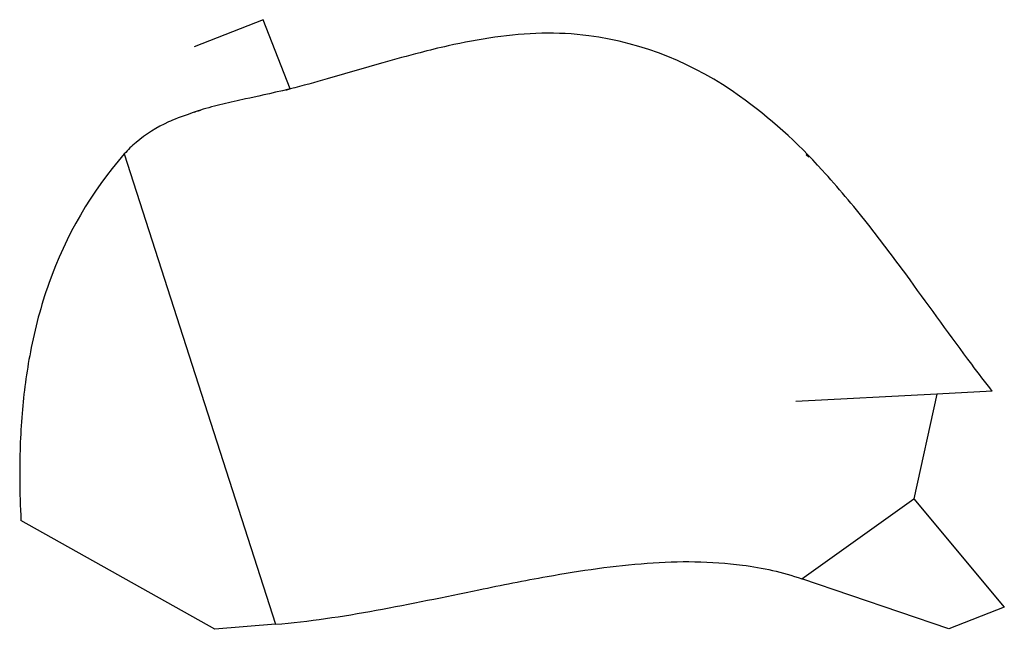
# Model space of a CAD drawing. Extents: x 8596439.6 to 8596486.2, y 4527017.1 to 4527087.3.
# Drawn here: x 8596465.8 to 8596466.3, y 4527060.5 to 4527060.8 of the extents above; entities that cross this region are included whole.
import ezdxf

# ---------------------------------------------------------------- set-up
doc = ezdxf.new("R2010")
doc.units = 0
doc.header["$MEASUREMENT"] = 0
doc.layers.add('LAYER0', color=250, linetype='Continuous')

msp = doc.modelspace()

# ---------------------------------------------------------------- linework, layer by layer
at = {"layer": 'LAYER0'}
for points in [[(8596465.93736, 4527060.72442), (8596465.92432, 4527060.75768), (8596465.89107, 4527060.74464)], [(8596465.93736, 4527060.72442), (8596465.92432, 4527060.75768), (8596465.89107, 4527060.74464)], [(8596465.85755, 4527060.69313), (8596465.93026, 4527060.46705), (8596465.90108, 4527060.46465), (8596465.80787, 4527060.51696)], [(8596465.85755, 4527060.69313), (8596465.93026, 4527060.46705), (8596465.90108, 4527060.46465), (8596465.80787, 4527060.51696)], [(8596466.18537, 4527060.69282), (8596466.18664, 4527060.69172), (8596466.18537, 4527060.69282)], [(8596466.18537, 4527060.69282), (8596466.18664, 4527060.69172), (8596466.18537, 4527060.69282)], [(8596466.2748, 4527060.57906), (8596466.24811, 4527060.57768), (8596466.18043, 4527060.57416)], [(8596466.2748, 4527060.57906), (8596466.24811, 4527060.57768), (8596466.18043, 4527060.57416)], [(8596466.24811, 4527060.57768), (8596466.23715, 4527060.52734), (8596466.28057, 4527060.4753), (8596466.25397, 4527060.46487), (8596466.18326, 4527060.48898), (8596466.23715, 4527060.52734)], [(8596466.24811, 4527060.57768), (8596466.23715, 4527060.52734), (8596466.28057, 4527060.4753), (8596466.25397, 4527060.46487), (8596466.18326, 4527060.48898), (8596466.23715, 4527060.52734)]]:
    msp.add_lwpolyline(points, dxfattribs=at)
at = {"layer": 'LAYER0', "linetype": 'Continuous'}
for points in [[(8596466.08082, 4527060.74997, 0.038327), (8596466.05824, 4527060.75114, 0.029693), (8596466.03569, 4527060.74926, 0.020682), (8596466.01317, 4527060.74509, 0.008261), (8596465.9997, 4527060.74183, 0.006183), (8596465.98179, 4527060.73693, 0.000306), (8596465.95506, 4527060.72922, -0.006752), (8596465.93736, 4527060.72442)], [(8596466.08082, 4527060.74997, 0.038327), (8596466.05824, 4527060.75114, 0.029693), (8596466.03569, 4527060.74926, 0.020682), (8596466.01317, 4527060.74509, 0.008261), (8596465.9997, 4527060.74183, 0.006183), (8596465.98179, 4527060.73693, 0.000306), (8596465.95506, 4527060.72922, -0.006752), (8596465.93736, 4527060.72442)], [(8596466.2748, 4527060.57906, -0.005508), (8596466.26489, 4527060.59203, -0.003544), (8596466.23525, 4527060.63267, 0.009428), (8596466.21477, 4527060.65972, 0.018713), (8596466.19301, 4527060.68536, 0.053944), (8596466.15332, 4527060.72093, 0.123558), (8596466.08082, 4527060.74997)], [(8596466.2748, 4527060.57906, -0.005508), (8596466.26489, 4527060.59203, -0.003544), (8596466.23525, 4527060.63267, 0.009428), (8596466.21477, 4527060.65972, 0.018713), (8596466.19301, 4527060.68536, 0.053944), (8596466.15332, 4527060.72093, 0.123558), (8596466.08082, 4527060.74997)], [(8596465.93736, 4527060.72442, -0.005087), (8596465.93211, 4527060.72315, -0.004824), (8596465.91585, 4527060.71959, 0.006204), (8596465.90489, 4527060.7171, 0.013488), (8596465.89412, 4527060.71421, 0.015083), (8596465.8863, 4527060.71161, 0.020007), (8596465.87881, 4527060.70851, 0.068169), (8596465.8632, 4527060.69871, 0.036498), (8596465.85755, 4527060.69313)], [(8596465.93736, 4527060.72442, -0.005087), (8596465.93211, 4527060.72315, -0.004824), (8596465.91585, 4527060.71959, 0.006204), (8596465.90489, 4527060.7171, 0.013488), (8596465.89412, 4527060.71421, 0.015083), (8596465.8863, 4527060.71161, 0.020007), (8596465.87881, 4527060.70851, 0.068169), (8596465.8632, 4527060.69871, 0.036498), (8596465.85755, 4527060.69313)], [(8596465.85755, 4527060.69313, 0.095632), (8596465.82128, 4527060.63094, 0.037928), (8596465.81241, 4527060.59797, 0.026978), (8596465.80842, 4527060.56838, 0.02245), (8596465.80728, 4527060.53684, 0.011631), (8596465.80787, 4527060.51696)], [(8596465.85755, 4527060.69313, 0.095632), (8596465.82128, 4527060.63094, 0.037928), (8596465.81241, 4527060.59797, 0.026978), (8596465.80842, 4527060.56838, 0.02245), (8596465.80728, 4527060.53684, 0.011631), (8596465.80787, 4527060.51696)], [(8596465.93026, 4527060.46705, 0.015252), (8596465.95424, 4527060.4698, 0.009925), (8596465.97863, 4527060.47381, 0.006299), (8596466.02797, 4527060.48366, -0.006351), (8596466.06079, 4527060.49004, -0.010052), (8596466.08509, 4527060.49389, -0.015401), (8596466.10895, 4527060.49642, -0.051516), (8596466.15471, 4527060.49553, -0.048447), (8596466.18326, 4527060.48898)], [(8596465.93026, 4527060.46705, 0.015252), (8596465.95424, 4527060.4698, 0.009925), (8596465.97863, 4527060.47381, 0.006299), (8596466.02797, 4527060.48366, -0.006351), (8596466.06079, 4527060.49004, -0.010052), (8596466.08509, 4527060.49389, -0.015401), (8596466.10895, 4527060.49642, -0.051516), (8596466.15471, 4527060.49553, -0.048447), (8596466.18326, 4527060.48898)]]:
    msp.add_lwpolyline(points, format="xyb", dxfattribs=at)

doc.saveas('drawing.dxf')
